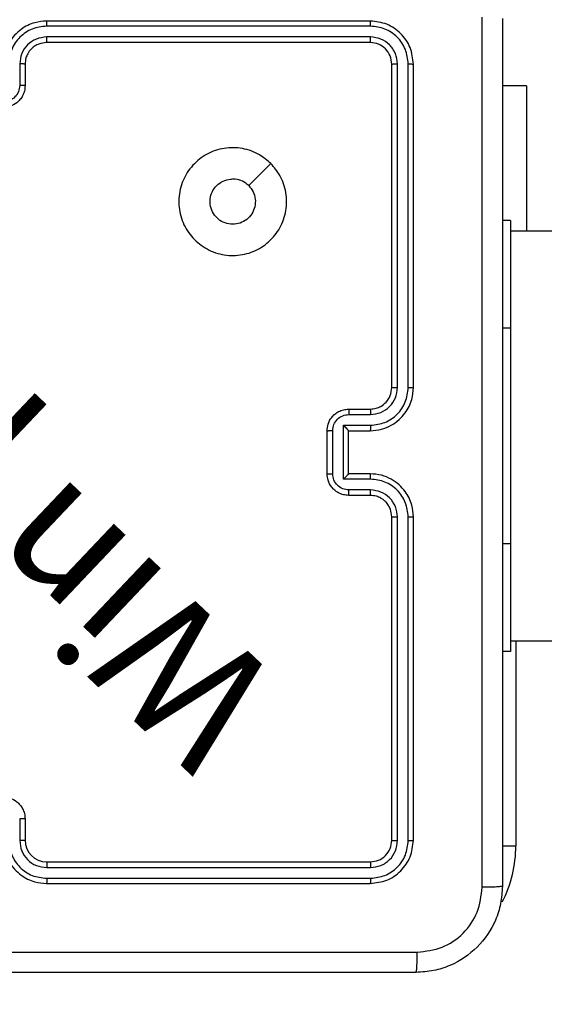
# Model space of a CAD drawing. Units: millimetres. Extents: x 667 to 1767, y 1585 to 2634.
# Drawn here: x 901 to 906, y 1957 to 1966 of the extents above; entities that cross this region are included whole.
import ezdxf

# ---------------------------------------------------------------- set-up
doc = ezdxf.new("R2010")
doc.units = ezdxf.units.MM
doc.header["$LTSCALE"] = 100
doc.header["$PDSIZE"] = -1
doc.layers.add('STREFA', color=6, linetype='Continuous')
doc.dimstyles.new('ISO-25', dxfattribs={"dimtxt": 2.5, "dimasz": 2.5, "dimexe": 1.25, "dimexo": 0.625, "dimtad": 1, "dimtxsty": 'Standard', "dimcen": 2.5, "dimadec": 0, "dimazin": 0, "dimtfac": 1, "dimtmove": 0, "dimatfit": 3, "dimfxl": 1, "dimarcsym": 0})

# ---------------------------------------------------------------- blocks, each defined once
blk = doc.blocks.new('*D3')
at = {"layer": 'Defpoints', "color": 0, "transparency": 16777216}
for p in [(1579.2796, 2440.8084), (666.7682, 1892.1364), (1579.2796, 1888.1279)]:
    blk.add_point(p, dxfattribs=at)
at = {"layer": 'STREFA', "color": 0, "lineweight": -2, "transparency": 16777216}
for p, q in [((666.7682, 1902.1364), (666.7682, 2450.8084)), ((1579.2796, 1898.1279), (1579.2796, 2450.8084)), ((702.3282, 2440.8084), (1543.7196, 2440.8084))]:
    blk.add_line(p, q, dxfattribs=at)
at = {"layer": 'STREFA', "color": 0, "transparency": 16777216}
for points in [[(702.3282, 2446.735), (702.3282, 2434.8817), (666.7682, 2440.8084)], [(1543.7196, 2434.8817), (1543.7196, 2446.735), (1579.2796, 2440.8084)]]:
    blk.add_solid(points, dxfattribs=at)
at = {"layer": 'STREFA', "color": 0, "transparency": 16777216, "insert": (1123.0239, 2463.5484), "char_height": 15, "attachment_point": 5}
blk.add_mtext('913', dxfattribs=at)
blk = doc.blocks.new('*D4')
at = {"layer": 'Defpoints', "color": 0, "transparency": 16777216}
for p in [(937.7469, 2121.7547), (1655.7182, 2121.7547), (898.5652, 1734.5018)]:
    blk.add_point(p, dxfattribs=at)
at = {"layer": 'STREFA', "color": 0, "lineweight": -2, "transparency": 16777216}
for p, q in [((947.7469, 2121.7547), (1665.7182, 2121.7547)), ((1655.7182, 1770.0618), (1655.7182, 2086.1947)), ((908.5652, 1734.5018), (1665.7182, 1734.5018))]:
    blk.add_line(p, q, dxfattribs=at)
at = {"layer": 'STREFA', "color": 0, "transparency": 16777216}
for points in [[(1661.6448, 2086.1947), (1649.7915, 2086.1947), (1655.7182, 2121.7547)], [(1649.7915, 1770.0618), (1661.6448, 1770.0618), (1655.7182, 1734.5018)]]:
    blk.add_solid(points, dxfattribs=at)
at = {"layer": 'STREFA', "color": 0, "transparency": 16777216, "insert": (1632.9782, 1928.1282), "char_height": 15, "attachment_point": 5, "rotation": 90}
blk.add_mtext('387', dxfattribs=at)
blk = doc.blocks.new('*D5')
at = {"layer": 'Defpoints', "color": 0, "transparency": 16777216}
for p in [(1429.2796, 2395.6967), (816.7682, 1892.1364), (1429.2796, 1884.7295)]:
    blk.add_point(p, dxfattribs=at)
at = {"layer": 'STREFA', "color": 0, "lineweight": -2, "transparency": 16777216}
for p, q in [((816.7682, 1902.1364), (816.7682, 2405.6967)), ((1429.2796, 1894.7295), (1429.2796, 2405.6967)), ((852.3282, 2395.6967), (1393.7196, 2395.6967))]:
    blk.add_line(p, q, dxfattribs=at)
at = {"layer": 'STREFA', "color": 0, "transparency": 16777216}
for points in [[(852.3282, 2401.6233), (852.3282, 2389.77), (816.7682, 2395.6967)], [(1393.7196, 2389.77), (1393.7196, 2401.6233), (1429.2796, 2395.6967)]]:
    blk.add_solid(points, dxfattribs=at)
at = {"layer": 'STREFA', "color": 0, "transparency": 16777216, "insert": (1123.0239, 2418.4367), "char_height": 15, "attachment_point": 5}
blk.add_mtext('613', dxfattribs=at)

msp = doc.modelspace()

# ---------------------------------------------------------------- linework, layer by layer
at = {"color": 7, "linetype": 'Continuous', "lineweight": 25}
for p, q in [((904.497, 1966.0476), (901.4969, 1966.0476)), ((904.4993, 1966.0002), (901.4974, 1966.0001)), ((904.4993, 1965.9001), (901.4974, 1965.9)), ((904.497, 1965.8476), (901.4969, 1965.8476)), ((901.2472, 1965.6499), (901.2472, 1965.4497)), ((901.2969, 1965.6476), (901.2969, 1965.4476)), ((904.6969, 1962.6476), (904.6969, 1965.6476)), ((904.7494, 1962.6479), (904.7495, 1965.6499)), ((904.8495, 1962.6479), (904.8496, 1965.6499)), ((904.897, 1962.6476), (904.897, 1965.6476)), ((905.9463, 1965.4476), (905.7219, 1965.4476)), ((905.9463, 1965.4476), (905.9463, 1964.0976)), ((903.5753, 1964.7259), (903.3705, 1964.5211)), ((905.797, 1964.1976), (905.7219, 1964.1976)), ((905.797, 1964.1976), (905.797, 1963.1976)), ((969.997, 1964.0976), (905.797, 1964.0976)), ((905.797, 1963.1976), (905.797, 1961.1976)), ((904.297, 1962.4476), (904.497, 1962.4476)), ((904.2991, 1962.3978), (904.4993, 1962.3978)), ((904.0969, 1961.8476), (904.0969, 1962.2476)), ((904.149, 1961.8474), (904.149, 1962.2477)), ((904.2491, 1962.2977), (904.4993, 1962.2977)), ((904.2491, 1961.7974), (904.2491, 1962.2977)), ((904.297, 1962.2476), (904.497, 1962.2476)), ((904.297, 1962.2476), (904.297, 1962.2476)), ((904.297, 1961.8476), (904.297, 1962.2476)), ((904.497, 1961.8476), (904.297, 1961.8476)), ((904.297, 1961.8476), (904.297, 1961.8475)), ((904.4993, 1961.7974), (904.2491, 1961.7974)), ((904.4993, 1961.6973), (904.2991, 1961.6973)), ((904.497, 1961.6476), (904.297, 1961.6476)), ((904.6969, 1958.4476), (904.6969, 1961.4476)), ((904.7495, 1958.4452), (904.7494, 1961.4472)), ((904.8496, 1958.4452), (904.8495, 1961.4472)), ((904.897, 1958.4476), (904.897, 1961.4476)), ((905.797, 1961.1976), (905.797, 1960.1976)), ((905.797, 1960.2976), (969.997, 1960.2976)), ((905.797, 1960.1976), (905.7219, 1960.1976)), ((901.2969, 1958.6476), (901.2969, 1958.4476)), ((901.2472, 1958.6454), (901.2472, 1958.4452)), ((901.4969, 1958.2476), (904.497, 1958.2476)), ((901.4974, 1958.1951), (904.4993, 1958.195)), ((901.4969, 1958.0476), (904.497, 1958.0476)), ((901.4974, 1958.095), (904.4993, 1958.095))]:
    msp.add_line(p, q, dxfattribs=at)
at = {"color": 8, "linetype": 'Continuous', "lineweight": 25}
for p, q in [((905.797, 1963.1976), (905.7219, 1963.1976)), ((905.797, 1961.1976), (905.7219, 1961.1976)), ((905.847, 1960.2976), (905.847, 1958.3976)), ((905.7219, 1958.3976), (905.847, 1958.3976))]:
    msp.add_line(p, q, dxfattribs=at)
at = {"color": 7, "linetype": 'Continuous', "lineweight": 25}
msp.add_arc((901.497, 1958.4476), 0.2, 180.00448, 269.98869, dxfattribs=at)
at = {"color": 8, "linetype": 'Continuous', "lineweight": 25}
msp.add_arc((904.697, 1958.3976), 1.15, 332.99284, 0, dxfattribs=at)
at = {"color": 7, "linetype": 'Continuous', "lineweight": 25}
for points, knots in [([(901.4969, 1966.0476), (901.4599, 1966.0446), (901.3757, 1966.0377), (901.2733, 1965.9854), (901.1955, 1965.9153), (901.1431, 1965.8415), (901.1048, 1965.7503), (901.0996, 1965.6827), (901.097, 1965.6476)], [0, 0, 0, 0, 0.176908, 0.402098, 0.533352, 0.6768, 0.832336, 1, 1, 1, 1]), ([(901.4974, 1966.0001), (901.4973, 1966.0064), (901.4973, 1966.019), (901.4972, 1966.0346), (901.4971, 1966.0454), (901.497, 1966.0468), (901.4969, 1966.0476)], [0, 0, 0, 0, 0.25018, 0.500137, 0.749859, 1, 1, 1, 1]), ([(904.4993, 1966.0002), (904.4993, 1966.0072), (904.4991, 1966.0212), (904.4985, 1966.0368), (904.4977, 1966.0459), (904.4972, 1966.047), (904.497, 1966.0476)], [0, 0, 0, 0, 0.279775, 0.559218, 0.77948, 1, 1, 1, 1]), ([(904.897, 1965.6476), (904.891, 1965.7), (904.879, 1965.8047), (904.7865, 1965.937), (904.6542, 1966.0295), (904.5494, 1966.0416), (904.497, 1966.0476)], [0, 0, 0, 0, 0.249956, 0.499853, 0.749878, 1, 1, 1, 1]), ([(905.5343, 1958.0118), (905.5342, 1958.9083), (905.5341, 1960.7012), (905.5341, 1963.394), (905.5342, 1965.1868), (905.5343, 1966.0833)], [0, 0, 0, 0, 0.333337, 0.666663, 1, 1, 1, 1]), ([(905.7219, 1966.0726), (905.7219, 1965.1786), (905.7219, 1963.3904), (905.7219, 1960.7048), (905.7219, 1958.9165), (905.7219, 1958.0226)], [0, 0, 0, 0, 0.333295, 0.666702, 1, 1, 1, 1]), ([(901.4974, 1966.0001), (901.4516, 1965.9945), (901.36, 1965.9834), (901.2439, 1965.9033), (901.1631, 1965.7874), (901.1524, 1965.6958), (901.1471, 1965.6499)], [0, 0, 0, 0, 0.249939, 0.499848, 0.749576, 1, 1, 1, 1]), ([(904.8496, 1965.6499), (904.8444, 1965.6958), (904.8365, 1965.7648), (904.7922, 1965.846), (904.734, 1965.9164), (904.6364, 1965.9836), (904.545, 1965.9946), (904.4993, 1966.0002)], [0, 0, 0, 0, 0.250142, 0.376145, 0.500767, 0.750404, 1, 1, 1, 1]), ([(901.4974, 1965.9), (901.4646, 1965.8961), (901.3992, 1965.8881), (901.3163, 1965.8309), (901.2586, 1965.7481), (901.251, 1965.6827), (901.2472, 1965.6499)], [0, 0, 0, 0, 0.2499425, 0.4998418, 0.7495693, 1, 1, 1, 1]), ([(901.4969, 1965.8476), (901.497, 1965.8478), (901.497, 1965.8482), (901.4971, 1965.8514), (901.4972, 1965.8563), (901.4972, 1965.8629), (901.4973, 1965.8709), (901.4973, 1965.8801), (901.4974, 1965.8899), (901.4974, 1965.8967), (901.4974, 1965.9)], [0, 0, 0, 0, 0.125203, 0.250229, 0.375261, 0.500069, 0.624809, 0.74995, 0.875029, 1, 1, 1, 1]), ([(904.497, 1965.8476), (904.4973, 1965.8486), (904.498, 1965.8507), (904.4988, 1965.8648), (904.4992, 1965.8822), (904.4993, 1965.8941), (904.4993, 1965.9001)], [0, 0, 0, 0, 0.279818, 0.559096, 0.779598, 1, 1, 1, 1]), ([(904.7495, 1965.6499), (904.7458, 1965.6827), (904.7402, 1965.732), (904.7085, 1965.79), (904.667, 1965.8403), (904.5972, 1965.8882), (904.532, 1965.8961), (904.4993, 1965.9001)], [0, 0, 0, 0, 0.25016, 0.376222, 0.500768, 0.750402, 1, 1, 1, 1]), ([(901.4969, 1965.8476), (901.4723, 1965.845), (901.4345, 1965.8411), (901.3883, 1965.817), (901.3587, 1965.7937), (901.3367, 1965.7684), (901.3185, 1965.7401), (901.3013, 1965.7006), (901.2985, 1965.667), (901.2969, 1965.6476)], [0, 0, 0, 0, 0.233616, 0.359948, 0.492449, 0.592699, 0.679027, 0.814881, 1, 1, 1, 1]), ([(904.6969, 1965.6476), (904.6939, 1965.6738), (904.6879, 1965.7261), (904.6417, 1965.7923), (904.5756, 1965.8386), (904.5232, 1965.8446), (904.497, 1965.8476)], [0, 0, 0, 0, 0.250029, 0.499889, 0.749728, 1, 1, 1, 1]), ([(901.2969, 1965.6476), (901.2962, 1965.6479), (901.2947, 1965.6485), (901.2832, 1965.6493), (901.2667, 1965.6498), (901.2537, 1965.6498), (901.2472, 1965.6499)], [0, 0, 0, 0, 0.249993, 0.499721, 0.749636, 1, 1, 1, 1]), ([(904.6969, 1965.6476), (904.698, 1965.6479), (904.7001, 1965.6486), (904.7142, 1965.6495), (904.7316, 1965.6499), (904.7435, 1965.6499), (904.7495, 1965.6499)], [0, 0, 0, 0, 0.2799505, 0.5591729, 0.7793607, 1, 1, 1, 1]), ([(904.8496, 1965.6499), (904.8566, 1965.6499), (904.8706, 1965.6498), (904.8862, 1965.6491), (904.8953, 1965.6484), (904.8964, 1965.6478), (904.897, 1965.6476)], [0, 0, 0, 0, 0.279329, 0.55905, 0.779536, 1, 1, 1, 1]), ([(901.2969, 1965.4476), (901.2958, 1965.431), (901.2934, 1965.3988), (901.276, 1965.3549), (901.2515, 1965.3183), (901.2138, 1965.282), (901.1615, 1965.2533), (901.1171, 1965.2494), (901.097, 1965.2476)], [0, 0, 0, 0, 0.158491, 0.307485, 0.446959, 0.57695, 0.807332, 1, 1, 1, 1]), ([(901.2472, 1965.4497), (901.2448, 1965.4301), (901.24, 1965.3909), (901.2057, 1965.3412), (901.1561, 1965.3065), (901.1168, 1965.3019), (901.0971, 1965.2996)], [0, 0, 0, 0, 0.250001, 0.499978, 0.749556, 1, 1, 1, 1]), ([(901.2969, 1965.4476), (901.296, 1965.4479), (901.2941, 1965.4485), (901.2808, 1965.4492), (901.2644, 1965.4496), (901.2529, 1965.4497), (901.2472, 1965.4497)], [0, 0, 0, 0, 0.2797663, 0.559063, 0.7793606, 1, 1, 1, 1]), ([(903.5753, 1964.726), (903.6055, 1964.6903), (903.6718, 1964.6119), (903.7238, 1964.458), (903.7241, 1964.2876), (903.6683, 1964.1256), (903.5609, 1963.9928), (903.4165, 1963.9008), (903.2494, 1963.8643), (903.0787, 1963.8831), (902.9257, 1963.9586), (902.8045, 1964.0805), (902.7314, 1964.2342), (902.714, 1964.4051), (902.7524, 1964.5713), (902.8455, 1964.7157), (902.9798, 1964.8209), (903.142, 1964.8759), (903.3127, 1964.8733), (903.4646, 1964.8205), (903.5414, 1964.7549), (903.5753, 1964.726)], [0, 0, 0, 0, 0.044525, 0.097904, 0.151705, 0.205547, 0.258939, 0.312784, 0.366702, 0.420005, 0.474543, 0.527073, 0.582041, 0.634416, 0.689054, 0.742523, 0.796174, 0.849857, 0.903699, 0.957433, 1, 1, 1, 1]), ([(903.3704, 1964.5211), (903.3855, 1964.5027), (903.4156, 1964.4661), (903.4344, 1964.3961), (903.4306, 1964.3247), (903.4029, 1964.2583), (903.3549, 1964.2048), (903.2918, 1964.1703), (903.2208, 1964.1585), (903.15, 1964.171), (903.0874, 1964.2062), (903.0399, 1964.2601), (903.0129, 1964.3266), (903.0095, 1964.3983), (903.0299, 1964.4672), (903.0721, 1964.5254), (903.1312, 1964.5663), (903.1844, 1964.5814), (903.2149, 1964.5824), (903.2219, 1964.5826)], [0, 0, 0, 0, 0.0612986, 0.1225857, 0.1838931, 0.2452507, 0.3066352, 0.3681098, 0.429524, 0.4909002, 0.5522119, 0.613511, 0.6747668, 0.7360819, 0.797416, 0.858844, 0.9202871, 0.9817206, 1, 1, 1, 1]), ([(903.3704, 1964.5211), (903.3521, 1964.5361), (903.3155, 1964.5661), (903.2609, 1964.5812), (903.2297, 1964.5823), (903.2219, 1964.5826)], [0, 0, 0, 0, 0.4288708, 0.857796, 1, 1, 1, 1]), ([(904.497, 1962.2476), (904.532, 1962.2502), (904.5995, 1962.2553), (904.6905, 1962.2936), (904.7643, 1962.3457), (904.8345, 1962.4236), (904.887, 1962.526), (904.8939, 1962.6104), (904.897, 1962.6476)], [0, 0, 0, 0, 0.1673, 0.32256, 0.465823, 0.597036, 0.822398, 1, 1, 1, 1]), ([(904.497, 1962.4476), (904.5154, 1962.449), (904.5492, 1962.4517), (904.601, 1962.4738), (904.6489, 1962.5119), (904.6886, 1962.573), (904.6941, 1962.622), (904.6969, 1962.6476)], [0, 0, 0, 0, 0.176045, 0.323755, 0.533035, 0.756681, 1, 1, 1, 1]), ([(904.4993, 1962.3978), (904.532, 1962.4018), (904.5973, 1962.4097), (904.6802, 1962.4668), (904.738, 1962.5496), (904.7456, 1962.6151), (904.7494, 1962.6479)], [0, 0, 0, 0, 0.2499495, 0.4999134, 0.7495742, 1, 1, 1, 1]), ([(904.4993, 1962.2977), (904.5452, 1962.3031), (904.6368, 1962.3137), (904.7527, 1962.3945), (904.8327, 1962.5106), (904.8439, 1962.6022), (904.8495, 1962.6479)], [0, 0, 0, 0, 0.250456, 0.500149, 0.750116, 1, 1, 1, 1]), ([(904.6969, 1962.6476), (904.6972, 1962.6476), (904.6976, 1962.6477), (904.7008, 1962.6477), (904.7057, 1962.6478), (904.7122, 1962.6478), (904.7203, 1962.6479), (904.7294, 1962.6479), (904.7393, 1962.648), (904.7461, 1962.6479), (904.7494, 1962.6479)], [0, 0, 0, 0, 0.1250855, 0.2502471, 0.3751487, 0.4998752, 0.6248458, 0.7496536, 0.8747289, 1, 1, 1, 1]), ([(904.8495, 1962.6479), (904.8558, 1962.6479), (904.8684, 1962.6479), (904.884, 1962.6478), (904.8948, 1962.6477), (904.8962, 1962.6476), (904.897, 1962.6476)], [0, 0, 0, 0, 0.250024, 0.499744, 0.749747, 1, 1, 1, 1]), ([(904.0969, 1962.2476), (904.0987, 1962.2678), (904.1027, 1962.3122), (904.1315, 1962.3645), (904.1678, 1962.4023), (904.2044, 1962.4267), (904.2483, 1962.4441), (904.2804, 1962.4464), (904.297, 1962.4476)], [0, 0, 0, 0, 0.193195, 0.423797, 0.553663, 0.692911, 0.841763, 1, 1, 1, 1]), ([(904.149, 1962.2477), (904.1514, 1962.2673), (904.1562, 1962.3065), (904.1905, 1962.3563), (904.2402, 1962.3909), (904.2794, 1962.3955), (904.2991, 1962.3978)], [0, 0, 0, 0, 0.249907, 0.499856, 0.749559, 1, 1, 1, 1]), ([(904.297, 1962.4476), (904.2973, 1962.4466), (904.2979, 1962.4447), (904.2986, 1962.4314), (904.2991, 1962.415), (904.2991, 1962.4035), (904.2991, 1962.3978)], [0, 0, 0, 0, 0.279894, 0.559274, 0.779636, 1, 1, 1, 1]), ([(904.497, 1962.4476), (904.4973, 1962.4468), (904.4979, 1962.4453), (904.4986, 1962.4339), (904.4992, 1962.4173), (904.4993, 1962.4043), (904.4993, 1962.3978)], [0, 0, 0, 0, 0.250258, 0.499988, 0.749938, 1, 1, 1, 1]), ([(904.0969, 1962.2476), (904.0971, 1962.2476), (904.0975, 1962.2476), (904.1008, 1962.2476), (904.1056, 1962.2476), (904.1121, 1962.2477), (904.1201, 1962.2477), (904.1292, 1962.2477), (904.1389, 1962.2477), (904.1456, 1962.2477), (904.149, 1962.2477)], [0, 0, 0, 0, 0.125073, 0.250312, 0.37531, 0.500069, 0.624835, 0.749885, 0.875223, 1, 1, 1, 1]), ([(904.2491, 1962.2977), (904.2546, 1962.2922), (904.2656, 1962.2812), (904.2787, 1962.2677), (904.2877, 1962.2582), (904.2929, 1962.2525), (904.2963, 1962.2487), (904.2967, 1962.248), (904.297, 1962.2476)], [0, 0, 0, 0, 0.251535, 0.502602, 0.646545, 0.775563, 0.892448, 1, 1, 1, 1]), ([(904.4993, 1962.2977), (904.4993, 1962.2912), (904.4992, 1962.2781), (904.4986, 1962.2614), (904.4979, 1962.2499), (904.4973, 1962.2484), (904.497, 1962.2476)], [0, 0, 0, 0, 0.250116, 0.499999, 0.749746, 1, 1, 1, 1]), ([(904.0969, 1961.8476), (904.0971, 1961.8476), (904.0975, 1961.8476), (904.1008, 1961.8475), (904.1056, 1961.8475), (904.1121, 1961.8475), (904.1201, 1961.8474), (904.1291, 1961.8475), (904.1389, 1961.8474), (904.1456, 1961.8474), (904.149, 1961.8474)], [0, 0, 0, 0, 0.125068, 0.2503025, 0.3752959, 0.5000502, 0.6248121, 0.7499233, 0.8752188, 1, 1, 1, 1]), ([(904.297, 1961.6476), (904.2804, 1961.6488), (904.2481, 1961.6511), (904.2041, 1961.6686), (904.1676, 1961.6931), (904.1313, 1961.7309), (904.1027, 1961.7832), (904.0987, 1961.8274), (904.0969, 1961.8476)], [0, 0, 0, 0, 0.158717, 0.307971, 0.447523, 0.577455, 0.80772, 1, 1, 1, 1]), ([(904.2991, 1961.6973), (904.2794, 1961.6996), (904.2402, 1961.7042), (904.1905, 1961.7388), (904.1562, 1961.7886), (904.1514, 1961.8278), (904.149, 1961.8474)], [0, 0, 0, 0, 0.250434, 0.500203, 0.750081, 1, 1, 1, 1]), ([(904.2491, 1961.7974), (904.2546, 1961.8029), (904.2656, 1961.814), (904.2787, 1961.8275), (904.2877, 1961.8369), (904.293, 1961.8426), (904.2963, 1961.8464), (904.2968, 1961.8472), (904.297, 1961.8475)], [0, 0, 0, 0, 0.251666, 0.502535, 0.646314, 0.775637, 0.892476, 1, 1, 1, 1]), ([(904.4993, 1961.7974), (904.4993, 1961.804), (904.4992, 1961.8171), (904.4986, 1961.8337), (904.4979, 1961.8452), (904.4973, 1961.8468), (904.497, 1961.8476)], [0, 0, 0, 0, 0.250116, 0.499999, 0.749746, 1, 1, 1, 1]), ([(904.897, 1961.4476), (904.894, 1961.4845), (904.8871, 1961.5686), (904.835, 1961.6709), (904.7649, 1961.7488), (904.6911, 1961.8013), (904.5999, 1961.8397), (904.5321, 1961.8449), (904.497, 1961.8476)], [0, 0, 0, 0, 0.176507, 0.401536, 0.532817, 0.676326, 0.832069, 1, 1, 1, 1]), ([(904.8495, 1961.4472), (904.8439, 1961.493), (904.8328, 1961.5845), (904.7527, 1961.7006), (904.6368, 1961.7814), (904.5452, 1961.7921), (904.4993, 1961.7974)], [0, 0, 0, 0, 0.249923, 0.499851, 0.749539, 1, 1, 1, 1]), ([(904.297, 1961.6476), (904.2973, 1961.6485), (904.2979, 1961.6505), (904.2986, 1961.6637), (904.2991, 1961.6801), (904.2991, 1961.6916), (904.2991, 1961.6973)], [0, 0, 0, 0, 0.279755, 0.559146, 0.779326, 1, 1, 1, 1]), ([(904.497, 1961.6476), (904.4973, 1961.6483), (904.4979, 1961.6499), (904.4986, 1961.6613), (904.4992, 1961.6778), (904.4993, 1961.6908), (904.4993, 1961.6973)], [0, 0, 0, 0, 0.250113, 0.499977, 0.749932, 1, 1, 1, 1]), ([(904.7494, 1961.4472), (904.7454, 1961.4799), (904.7375, 1961.5453), (904.6803, 1961.6282), (904.5975, 1961.6859), (904.5321, 1961.6935), (904.4993, 1961.6973)], [0, 0, 0, 0, 0.249907, 0.499883, 0.749604, 1, 1, 1, 1]), ([(904.6969, 1961.4476), (904.6944, 1961.4721), (904.6905, 1961.51), (904.6664, 1961.5562), (904.6431, 1961.5857), (904.618, 1961.6077), (904.5898, 1961.6259), (904.5502, 1961.6431), (904.5165, 1961.6459), (904.497, 1961.6476)], [0, 0, 0, 0, 0.233531, 0.359892, 0.492388, 0.59209, 0.677678, 0.813715, 1, 1, 1, 1]), ([(904.6969, 1961.4476), (904.6972, 1961.4475), (904.6976, 1961.4475), (904.7008, 1961.4474), (904.7057, 1961.4473), (904.7122, 1961.4473), (904.7203, 1961.4472), (904.7294, 1961.4472), (904.7393, 1961.4472), (904.7461, 1961.4472), (904.7494, 1961.4472)], [0, 0, 0, 0, 0.125076, 0.250228, 0.37525, 0.499855, 0.624816, 0.74968, 0.874746, 1, 1, 1, 1]), ([(904.8495, 1961.4472), (904.8558, 1961.4472), (904.8684, 1961.4472), (904.884, 1961.4473), (904.8948, 1961.4474), (904.8962, 1961.4475), (904.897, 1961.4476)], [0, 0, 0, 0, 0.250012, 0.499847, 0.749877, 1, 1, 1, 1]), ([(901.097, 1958.8476), (901.1171, 1958.8458), (901.1615, 1958.8419), (901.2138, 1958.8131), (901.2516, 1958.7769), (901.2759, 1958.7402), (901.2935, 1958.6963), (901.2958, 1958.6642), (901.2969, 1958.6476)], [0, 0, 0, 0, 0.192661, 0.423206, 0.553139, 0.692525, 0.841515, 1, 1, 1, 1]), ([(901.2969, 1958.6476), (901.296, 1958.6472), (901.2941, 1958.6466), (901.2808, 1958.6459), (901.2644, 1958.6455), (901.2529, 1958.6454), (901.2472, 1958.6454)], [0, 0, 0, 0, 0.279644, 0.558968, 0.779369, 1, 1, 1, 1]), ([(901.097, 1958.4476), (901.0996, 1958.4125), (901.1047, 1958.3449), (901.1431, 1958.2538), (901.1953, 1958.18), (901.2732, 1958.1099), (901.3756, 1958.0575), (901.4598, 1958.0506), (901.4969, 1958.0476)], [0, 0, 0, 0, 0.1675324, 0.3230267, 0.4663791, 0.5976258, 0.8228711, 1, 1, 1, 1]), ([(901.1471, 1958.4452), (901.1526, 1958.3996), (901.1637, 1958.3082), (901.2308, 1958.2107), (901.3011, 1958.1524), (901.3823, 1958.108), (901.4514, 1958.1002), (901.4974, 1958.095)], [0, 0, 0, 0, 0.249583, 0.499231, 0.623527, 0.749841, 1, 1, 1, 1]), ([(901.2969, 1958.4476), (901.2962, 1958.4473), (901.2947, 1958.4467), (901.2832, 1958.4459), (901.2667, 1958.4454), (901.2537, 1958.4453), (901.2472, 1958.4452)], [0, 0, 0, 0, 0.25001, 0.499742, 0.74966, 1, 1, 1, 1]), ([(901.2472, 1958.4452), (901.251, 1958.4125), (901.2586, 1958.347), (901.3163, 1958.2642), (901.3992, 1958.207), (901.4646, 1958.1991), (901.4974, 1958.1951)], [0, 0, 0, 0, 0.250431, 0.500161, 0.75006, 1, 1, 1, 1]), ([(904.497, 1958.2476), (904.5232, 1958.2506), (904.5755, 1958.2566), (904.6416, 1958.3028), (904.688, 1958.369), (904.6939, 1958.4214), (904.6969, 1958.4476)], [0, 0, 0, 0, 0.2500802, 0.4998488, 0.7497668, 1, 1, 1, 1]), ([(904.497, 1958.0476), (904.5493, 1958.0536), (904.6541, 1958.0656), (904.7863, 1958.1581), (904.8789, 1958.2903), (904.891, 1958.3951), (904.897, 1958.4476)], [0, 0, 0, 0, 0.249961, 0.499833, 0.749844, 1, 1, 1, 1]), ([(904.4993, 1958.095), (904.545, 1958.1005), (904.6364, 1958.1116), (904.734, 1958.1787), (904.7922, 1958.2491), (904.8365, 1958.3303), (904.8444, 1958.3993), (904.8496, 1958.4452)], [0, 0, 0, 0, 0.249584, 0.49921, 0.623825, 0.749824, 1, 1, 1, 1]), ([(904.4993, 1958.195), (904.5321, 1958.1987), (904.5814, 1958.2043), (904.6394, 1958.236), (904.6896, 1958.2776), (904.7376, 1958.3473), (904.7455, 1958.4126), (904.7495, 1958.4452)], [0, 0, 0, 0, 0.250186, 0.376171, 0.500762, 0.750376, 1, 1, 1, 1]), ([(904.6969, 1958.4476), (904.698, 1958.4472), (904.7001, 1958.4465), (904.7142, 1958.4457), (904.7316, 1958.4453), (904.7435, 1958.4452), (904.7495, 1958.4452)], [0, 0, 0, 0, 0.279856, 0.559114, 0.77933, 1, 1, 1, 1]), ([(904.8496, 1958.4452), (904.8566, 1958.4453), (904.8706, 1958.4454), (904.8861, 1958.446), (904.8953, 1958.4468), (904.8964, 1958.4473), (904.897, 1958.4476)], [0, 0, 0, 0, 0.279896, 0.559086, 0.7794, 1, 1, 1, 1]), ([(901.4969, 1958.2476), (901.497, 1958.2474), (901.497, 1958.247), (901.4971, 1958.2437), (901.4972, 1958.2389), (901.4972, 1958.2323), (901.4973, 1958.2242), (901.4973, 1958.2151), (901.4974, 1958.2052), (901.4974, 1958.1985), (901.4974, 1958.1951)], [0, 0, 0, 0, 0.125121, 0.250325, 0.375176, 0.500045, 0.624733, 0.749758, 0.874786, 1, 1, 1, 1]), ([(904.497, 1958.2476), (904.4973, 1958.2465), (904.498, 1958.2445), (904.4988, 1958.2303), (904.4992, 1958.2129), (904.4993, 1958.201), (904.4993, 1958.195)], [0, 0, 0, 0, 0.279845, 0.559006, 0.779416, 1, 1, 1, 1]), ([(901.4974, 1958.095), (901.4973, 1958.0887), (901.4973, 1958.0762), (901.4972, 1958.0605), (901.4971, 1958.0498), (901.497, 1958.0483), (901.4969, 1958.0476)], [0, 0, 0, 0, 0.250002, 0.499957, 0.749769, 1, 1, 1, 1]), ([(904.4993, 1958.095), (904.4993, 1958.0879), (904.4991, 1958.0739), (904.4985, 1958.0584), (904.4977, 1958.0493), (904.4972, 1958.0481), (904.497, 1958.0476)], [0, 0, 0, 0, 0.279619, 0.559067, 0.779552, 1, 1, 1, 1]), ([(905.7219, 1958.0226), (905.7187, 1957.968), (905.7123, 1957.8604), (905.6474, 1957.6602), (905.5019, 1957.4425), (905.2842, 1957.297), (905.084, 1957.2322), (904.9764, 1957.2258), (904.922, 1957.2226)], [0, 0, 0, 0, 0.1305436, 0.2575787, 0.5000124, 0.7426624, 0.8696496, 1, 1, 1, 1]), ([(904.9327, 1957.4102), (905.0114, 1957.4193), (905.1689, 1957.4375), (905.368, 1957.5764), (905.5066, 1957.7757), (905.525, 1957.9331), (905.5343, 1958.0118)], [0, 0, 0, 0, 0.249967, 0.500036, 0.749964, 1, 1, 1, 1]), ([(905.7219, 1958.0226), (905.7191, 1958.0212), (905.7135, 1958.0185), (905.6708, 1958.015), (905.6089, 1958.0126), (905.5591, 1958.0121), (905.5343, 1958.0118)], [0, 0, 0, 0, 0.250396, 0.500081, 0.750103, 1, 1, 1, 1]), ([(900.897, 1957.4104), (901.5699, 1957.4104), (902.9159, 1957.4104), (904.2604, 1957.4103), (904.9327, 1957.4102)], [0, 0, 0, 0, 0.499991, 1, 1, 1, 1]), ([(904.922, 1957.2226), (904.9233, 1957.2255), (904.926, 1957.2313), (904.9294, 1957.2737), (904.932, 1957.3354), (904.9325, 1957.3853), (904.9327, 1957.4102)], [0, 0, 0, 0, 0.24996, 0.499892, 0.749635, 1, 1, 1, 1]), ([(904.922, 1957.2226), (904.028, 1957.2226), (902.2398, 1957.2226), (899.5541, 1957.2226), (897.7659, 1957.2226), (896.8719, 1957.2226)], [0, 0, 0, 0, 0.333294, 0.6667, 1, 1, 1, 1])]:
    msp.add_open_spline(points, degree=3, knots=knots, dxfattribs=at)

# ---------------------------------------------------------------- texts
at = {"insert": (902.8828, 1959.0076), "char_height": 1.2, "attachment_point": 1, "rotation": 136.53328}
msp.add_mtext_dynamic_manual_height_columns('{\\fHL Dongian|b1|i0|c0|p2;Win play}', width=8.098511, gutter_width=88.1944, heights=[0], dxfattribs=at)

# ---------------------------------------------------------------- dimensions: what is measured, and where the dimension line sits
at = {"layer": 'STREFA', "color": 0}
for base, p1, p2, angle, picture, middle in [((1579.2796, 2440.8084), (666.7682, 1892.1364), (1579.2796, 1888.1279), 180, '*D3', (1123.0239, 2440.8084)), ((1429.2796, 2395.6967), (816.7682, 1892.1364), (1429.2796, 1884.7295), 180, '*D5', (1123.0239, 2395.6967)), ((1655.7182, 2121.7547), (898.5652, 1734.5018), (937.7469, 2121.7547), 90, '*D4', (1655.7182, 1928.1282))]:
    dim = msp.add_linear_dim(base=base, p1=p1, p2=p2, angle=angle, dimstyle='ISO-25', override={"dimtxt": 15, "dimasz": 35.56, "dimexe": 10, "dimexo": 10, "dimgap": 15.24, "dimdec": 0, "dimlfac": 1, "dimzin": 1, "dimadec": 2, "dimtzin": 1}, dxfattribs=at)
    dim.commit()
    dim.dimension.update_dxf_attribs({"geometry": picture, "text_midpoint": middle, "dimtype": 160})

doc.saveas('drawing.dxf')
